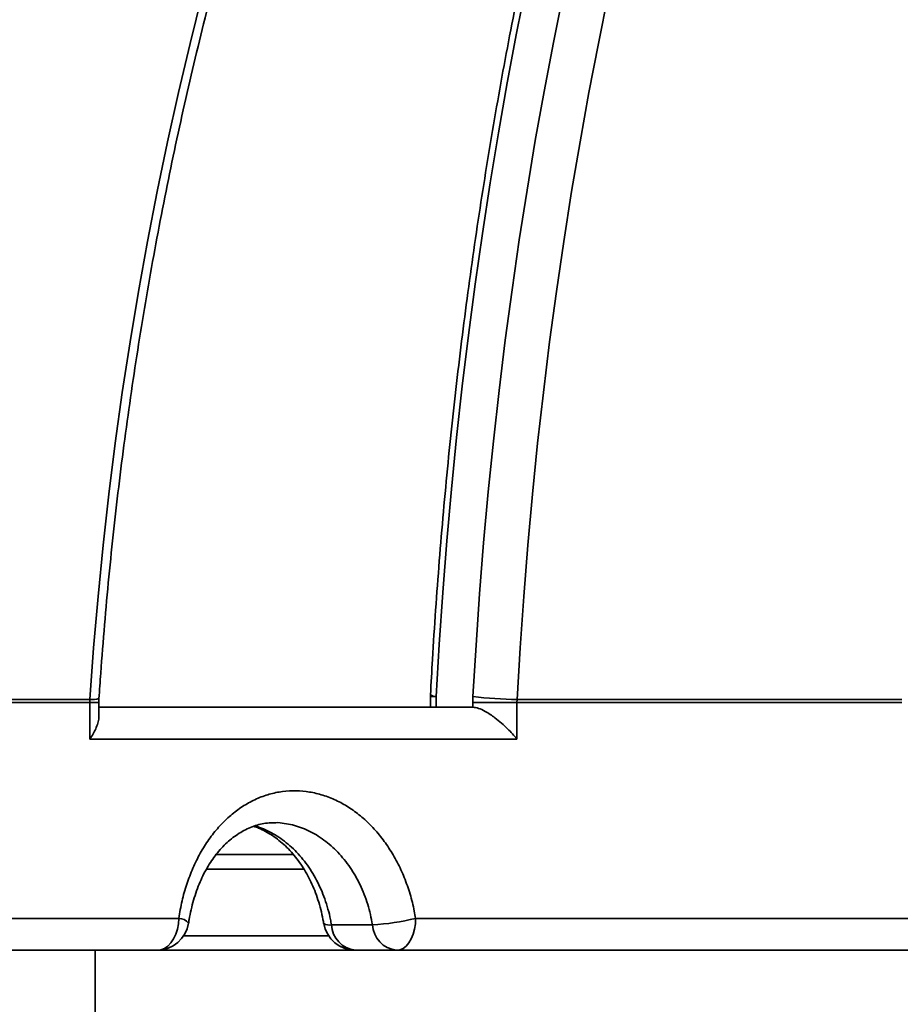
# Model space of a CAD drawing. Units: inches. Extents: x 0.2 to 8.4, y 0.1 to 10.9.
# Drawn here: x 3.5 to 3.6, y 4.8 to 5 of the extents above; entities that cross this region are included whole.
import ezdxf

# ---------------------------------------------------------------- set-up
doc = ezdxf.new("R2010")
doc.units = ezdxf.units.IN
doc.header["$MEASUREMENT"] = 0

msp = doc.modelspace()

# ---------------------------------------------------------------- hatches: boundary and pattern name
at = {"linetype": 'Continuous', "lineweight": 18}
h = msp.add_hatch(dxfattribs=at)
h.set_pattern_fill('ANSI31', angle=90.0000000000002, style=0)
h.set_pattern_definition([(135.0000000000002, (0, 0), (-0.08838834764831814, -0.08838834764831875), [])])
edge = h.paths.add_edge_path(flags=0)
edge.add_line((2.596546018048025, 5.425872914286772), (2.636498373102433, 5.422815294604203))
edge.add_arc((2.637293253352117, 5.433201588930531), 0.01041666666666685, 265.6235904565971, 300.6291189182627)
edge.add_line((2.642600324155909, 5.424238222156378), (2.668197095911113, 5.439393674730859))
edge.add_arc((2.673504166714904, 5.430430307956704), 0.01041666666666656, 85.62359045659099, 120.62911891825189, ccw=False)
edge.add_line((2.674299046964589, 5.440816602283032), (3.044321527584096, 5.412498171036761))
edge.add_line((3.044321527584096, 5.412498171036761), (3.055656194380222, 4.879768831618787))
edge.add_spline(control_points=[(3.055656194380223, 4.879768831618787), (3.055672876999318, 4.878984748521291), (3.055725229321905, 4.878200492503561), (3.055815602499333, 4.877421456366813), (3.056065960237519, 4.875263319066449), (3.056613193768702, 4.873102275381154), (3.057532881222822, 4.871133923128373), (3.058167063002288, 4.869776621657429), (3.058995982581337, 4.868481618415477), (3.060028211824443, 4.867395820735378), (3.060706295521511, 4.866682547293354), (3.061485846184337, 4.866047931172219), (3.062340544784059, 4.865560030765413), (3.063200880404246, 4.865068912493761), (3.064163237239453, 4.864717657476383), (3.06514288166005, 4.864570445570252), (3.065549070708006, 4.864509407235585), (3.065961751416567, 4.864481854925073), (3.066372438234132, 4.864489035374709), (3.066381728852097, 4.864489197811904), (3.066391019178842, 4.864489377860484), (3.066400309114217, 4.864489575518683)], knot_values=[0.01030445001255857, 0.01030445001255857, 0.01030445001255857, 0.01030445001255857, 0.01066773620242469, 0.01066773620242469, 0.01066773620242469, 0.01167859402744182, 0.01167859402744182, 0.01167859402744182, 0.01237350009511468, 0.01237350009511468, 0.01237350009511468, 0.01282771792207076, 0.01282771792207076, 0.01282771792207076, 0.01328699672882476, 0.01328699672882476, 0.01328699672882476, 0.01347479143875323, 0.01347479143875323, 0.01347479143875323, 0.01347902653876255, 0.01347902653876255, 0.01347902653876255, 0.01347902653876255], weights=[1, 1, 1, 1, 1, 1, 1, 1, 1, 1, 1, 1, 1, 1, 1, 1, 1, 1, 1, 1, 1, 1], degree=3, periodic=0)
edge.add_line((3.066400309114217, 4.864489575518683), (3.145126492018828, 4.866164600686867))
edge.add_spline(control_points=[(3.145126492018828, 4.866164600686867), (3.146897459819438, 4.866202280852837), (3.148686842672195, 4.865813410545588), (3.150356088185058, 4.865220649072907), (3.152792511077092, 4.864355457218008), (3.155084743292135, 4.863022212404975), (3.157126678795714, 4.861436270144413), (3.157857469973397, 4.860868675031686), (3.158560678328367, 4.860263635499241), (3.159230640620429, 4.859625379684863)], knot_values=[0, 0, 0, 0, 0.0008098697276158229, 0.0008098697276158229, 0.0008098697276158229, 0.001993103309081639, 0.001993103309081639, 0.001993103309081639, 0.002412304790436279, 0.002412304790436279, 0.002412304790436279, 0.002412304790436279], weights=[1, 1, 1, 1, 1, 1, 1, 1, 1, 1], degree=3, periodic=0)
edge.add_arc((3.302931997601498, 5.010465353761952), 0.2083333333333333, 226.3883707692901, 265.9664521344926)
edge.add_spline(control_points=[(3.288277715067248, 4.802648054719779), (3.289468114225387, 4.802564113461413), (3.290660502903968, 4.802274245215298), (3.291756283687967, 4.801801634631441), (3.292852281809461, 4.801328930309857), (3.293882044821881, 4.800660085372343), (3.294758034732419, 4.79984934316017), (3.295628805976617, 4.799043430904418), (3.296371898000097, 4.79807449855453), (3.296922059957022, 4.797023280715619), (3.297465202500849, 4.795985475167714), (3.297835397906734, 4.794838295950432), (3.297999497541751, 4.79367850481063), (3.298066948950797, 4.793201785002136), (3.298100951783632, 4.792719136195159), (3.298100951783632, 4.792237668160506)], knot_values=[0, 0, 0, 0, 0.0005456019317706559, 0.0005456019317706559, 0.0005456019317706559, 0.001091399712416787, 0.001091399712416787, 0.001091399712416787, 0.001633990212773588, 0.001633990212773588, 0.001633990212773588, 0.002169582833730947, 0.002169582833730947, 0.002169582833730947, 0.002387055472945688, 0.002387055472945688, 0.002387055472945688, 0.002387055472945688], weights=[1, 1, 1, 1, 1, 1, 1, 1, 1, 1, 1, 1, 1, 1, 1, 1], degree=3, periodic=0)
edge.add_line((3.298100951783631, 4.792237668160506), (3.298100951783632, 4.781298687095286))
edge.add_spline(control_points=[(3.298100951783632, 4.781298687095286), (3.298100951783632, 4.780327338364423), (3.298241514109629, 4.779346425567629), (3.298513891216111, 4.778414047388555), (3.298838217839289, 4.777303840035781), (3.299359138733116, 4.776234697980879), (3.300031948003763, 4.775293913303077), (3.300475736463949, 4.774673366884139), (3.300991126302058, 4.774098515882087), (3.301559239129412, 4.773589326456777), (3.302450024407674, 4.772790931451286), (3.303493385232223, 4.772137883665029), (3.30459983382471, 4.771683235989411), (3.30570818889402, 4.77122780492877), (3.306910830110685, 4.770958478001393), (3.308107498512643, 4.770896404283779), (3.308292305745418, 4.770886817942265), (3.308477423540592, 4.770882020428619), (3.308662479238233, 4.770882020428619)], knot_values=[0.009098238736500364, 0.009098238736500364, 0.009098238736500364, 0.009098238736500364, 0.009545857855110288, 0.009545857855110288, 0.009545857855110288, 0.01007897305814816, 0.01007897305814816, 0.01007897305814816, 0.01042777382835814, 0.01042777382835814, 0.01042777382835814, 0.01097943949020889, 0.01097943949020889, 0.01097943949020889, 0.0115319735036241, 0.0115319735036241, 0.0115319735036241, 0.01161643063093537, 0.01161643063093537, 0.01161643063093537, 0.01161643063093537], weights=[1, 1, 1, 1, 1, 1, 1, 1, 1, 1, 1, 1, 1, 1, 1, 1, 1, 1, 1], degree=3, periodic=0)
edge.add_line((3.308662479238233, 4.770882020428619), (3.435998202884173, 4.770882020428619))
edge.add_spline(control_points=[(3.435998202884173, 4.770882020428619), (3.446682865308646, 4.760454214909072), (3.457377470728036, 4.750036581635944), (3.468084769414516, 4.739632020428619)], knot_values=[0.1057270149483099, 0.1057270149483099, 0.1057270149483099, 0.1057270149483099, 0.1125528643942851, 0.1125528643942851, 0.1125528643942851, 0.1125528643942851], weights=[1, 1, 1, 1], degree=3, periodic=0)
edge.add_spline(control_points=[(3.468084769414516, 4.739632020428619), (3.469907002030368, 4.690052114465266), (3.471729995442312, 4.640472236457399), (3.473553784961221, 4.590892387740084), (3.475306304607121, 4.543250015625891), (3.47705955935879, 4.495607670546286), (3.478813582505075, 4.447965353761953)], knot_values=[0.08611446857650645, 0.08611446857650645, 0.08611446857650645, 0.08611446857650645, 0.1087977064852608, 0.1087977064852608, 0.1087977064852608, 0.1305945309884466, 0.1305945309884466, 0.1305945309884466, 0.1305945309884466], weights=[1, 1, 1, 1, 1, 1, 1], degree=3, periodic=0)
edge.add_line((3.478813582505075, 4.447965353761952), (3.500330819127209, 4.447965353761952))
edge.add_spline(control_points=[(3.500330819127209, 4.447965353761952), (3.500754233918019, 4.477831695878035), (3.50117770241246, 4.50769803723281), (3.501601225231481, 4.537564377817183), (3.502851801859017, 4.625753598816178), (3.504102852086598, 4.713942813100599), (3.505354392404053, 4.802132020428619)], knot_values=[0.08933393730714331, 0.08933393730714331, 0.08933393730714331, 0.08933393730714331, 0.102990201080651, 0.102990201080651, 0.102990201080651, 0.1433143666940359, 0.1433143666940359, 0.1433143666940359, 0.1433143666940359], weights=[1, 1, 1, 1, 1, 1, 1], degree=3, periodic=0)
edge.add_line((3.505354392404053, 4.802132020428619), (3.505354392404053, 4.828173687095286))
edge.add_line((3.505354392404053, 4.828173687095286), (3.338905773390988, 4.828173687095286))
edge.add_spline(control_points=[(3.338905773390988, 4.828173687095286), (3.338804611412209, 4.828173687095286), (3.338703288439614, 4.828179415603429), (3.33860277154833, 4.828190821764792), (3.338303992351661, 4.828224725755311), (3.338006877308865, 4.828310675676963), (3.33773633033158, 4.828441911426733), (3.337466701418045, 4.828572701846135), (3.33721591924605, 4.828752204654513), (3.337005710104202, 4.828965788365279), (3.336798055956688, 4.829176776065397), (3.336624185202191, 4.829427013486454), (3.336499547428581, 4.829695530673931), (3.336421995665019, 4.829862606680124), (3.336362070165204, 4.830039029034564), (3.336321932034957, 4.830218799995449), (3.336297521081938, 4.83032813195619), (3.336280239985629, 4.830439301478912), (3.336270323438114, 4.83055088568188)], knot_values=[0.001962091918305871, 0.001962091918305871, 0.001962091918305871, 0.001962091918305871, 0.002008067132592476, 0.002008067132592476, 0.002008067132592476, 0.002145608171443932, 0.002145608171443932, 0.002145608171443932, 0.002282702677827278, 0.002282702677827278, 0.002282702677827278, 0.002418124057773228, 0.002418124057773228, 0.002418124057773228, 0.002501624956348722, 0.002501624956348722, 0.002501624956348722, 0.002552569589764364, 0.002552569589764364, 0.002552569589764364, 0.002552569589764364], weights=[1, 1, 1, 1, 1, 1, 1, 1, 1, 1, 1, 1, 1, 1, 1, 1, 1, 1, 1], degree=3, periodic=0)
edge.add_spline(control_points=[(3.336270323438114, 4.83055088568188), (3.335948298093863, 4.83417441910626), (3.33562628234661, 4.837797953383543), (3.335304276140542, 4.841421488508692)], knot_values=[0.1419692869238208, 0.1419692869238208, 0.1419692869238208, 0.1419692869238208, 0.1436324956963587, 0.1436324956963587, 0.1436324956963587, 0.1436324956963587], weights=[1, 1, 1, 1], degree=3, periodic=0)
edge.add_spline(control_points=[(3.335304276140542, 4.841421488508692), (3.335297532447528, 4.841497375271263), (3.335287393866554, 4.841573036003529), (3.335273924280782, 4.841648021658078), (3.335222196178748, 4.84193599380919), (3.335119056496374, 4.842218897541019), (3.334973732968187, 4.842472836172408), (3.334826184585065, 4.842730662519877), (3.334630978483235, 4.842966003932819), (3.334405365792631, 4.843159249539882), (3.334177482217441, 4.843354440243513), (3.333912134731779, 4.843512291807016), (3.333632100000758, 4.843620045619232), (3.333351928019885, 4.843727852243449), (3.333049229026281, 4.843788589392612), (3.332749163772024, 4.843797502881147), (3.332722589519537, 4.843798292273759), (3.332696000615037, 4.843798687095286), (3.332669414640616, 4.843798687095286)], knot_values=[0.001399335401732128, 0.001399335401732128, 0.001399335401732128, 0.001399335401732128, 0.001434215155220945, 0.001434215155220945, 0.001434215155220945, 0.001569260115442787, 0.001569260115442787, 0.001569260115442787, 0.001706398006870894, 0.001706398006870894, 0.001706398006870894, 0.001844915016603018, 0.001844915016603018, 0.001844915016603018, 0.0019834737844428, 0.0019834737844428, 0.0019834737844428, 0.001995599628595529, 0.001995599628595529, 0.001995599628595529, 0.001995599628595529], weights=[1, 1, 1, 1, 1, 1, 1, 1, 1, 1, 1, 1, 1, 1, 1, 1, 1, 1, 1], degree=3, periodic=0)
edge.add_line((3.332669414640616, 4.843798687095286), (3.302931997601498, 4.843798687095286))
edge.add_arc((3.302931997601498, 5.010465353761952), 0.1666666666666667, 181.2188752351313, 270, ccw=False)
edge.add_line((3.136303042591988, 5.006920056846856), (3.120241876990749, 5.761794840105114))
edge.add_arc((3.057756018862182, 5.760465353761953), 0.0625, 1.218875235131704, 90)
edge.add_line((3.057756018862182, 5.822965353761952), (2.832482043366845, 5.822965353761952))
edge.add_line((2.832482043366845, 5.822965353761952), (2.832482043366845, 5.781298687095286))
edge.add_line((2.832482043366845, 5.781298687095286), (3.07815080480818, 5.781298687095286))
edge.add_line((3.07815080480818, 5.781298687095286), (3.085175030143315, 5.451160096343956))
edge.add_line((3.085175030143315, 5.451160096343956), (2.582482043366844, 5.48963202042862))
edge.add_line((2.582482043366844, 5.48963202042862), (2.586959556499105, 5.435402069823281))
edge.add_arc((2.597340898297709, 5.436259208613099), 0.01041666666666633, 184.7199383765081, 265.6235904565971)

# ---------------------------------------------------------------- linework, layer by layer
at = {"color": 7, "linetype": 'Continuous', "lineweight": 35}
for p, q in [((3.504473263663369, 4.868640141652461), (3.458179051791388, 4.868640141652461)), ((3.458197727131204, 4.86912595104035), (3.504489127924548, 4.86912595104035)), ((3.504473263663369, 4.868640141652461), (3.504489127924548, 4.86912595104035)), ((3.504473263663369, 4.862647893653198), (3.504473263663369, 4.868640141652461)), ((3.50595421322198, 4.866290761292704), (3.50595421322198, 4.868640141652461)), ((3.560060314850343, 4.869602965113176), (3.560060314850343, 4.867856226541648)), ((3.561002246191294, 4.869602965113176), (3.561002246191294, 4.867856226541648)), ((3.567003483531155, 4.869611761955998), (3.566977426054396, 4.868640141652461)), ((3.566977426054396, 4.867856115015159), (3.566977426054396, 4.868640141652461)), ((3.57417911619319, 4.868640141652461), (3.566977426054396, 4.868640141652461)), ((3.57417911619319, 4.868640141652461), (3.574192364929028, 4.86912595104035)), ((3.57417911619319, 4.868640141652461), (3.57417911619319, 4.862647893653198)), ((3.636985371761077, 4.868640141652461), (3.57417911619319, 4.868640141652461)), ((3.574192364929028, 4.86912595104035), (3.63699488054012, 4.86912595104035)), ((3.50595421322198, 4.867856226541648), (3.566957870724745, 4.867856226541648)), ((3.566957870724745, 4.867856226541648), (3.566977426054396, 4.867856115015159)), ((3.57417911619319, 4.862647893653198), (3.504473263663369, 4.862647893653198)), ((3.525055859224802, 4.843798687095286), (3.537654355908115, 4.843798687095286)), ((3.448769931597459, 4.833382020554507), (3.518991311505197, 4.833382020554507)), ((3.557644131651187, 4.833382020554507), (3.652253134275471, 4.833382020554507)), ((3.543906121464964, 4.832340353976817), (3.550611766223005, 4.832340353976817)), ((3.338905767424325, 4.828173686902177), (3.505354402373268, 4.828173686902177)), ((3.505354402373268, 4.802132020932169), (3.505354402373268, 4.828173686902177)), ((4.15960968436042, 4.828173686902177), (3.505354402373268, 4.828173686902177))]:
    msp.add_line(p, q, dxfattribs=at)
at = {"color": 8, "linetype": 'Continuous', "lineweight": 35}
for p, q in [((3.504473263663369, 4.868640141652461), (3.50595421322198, 4.868640141652461)), ((3.560060314850343, 4.869602965113176), (3.561002246191294, 4.869602965113176)), ((3.539373684935168, 4.84142148851522), (3.523472121964714, 4.84142148851522)), ((3.51980058437863, 4.830550886246123), (3.543443662362886, 4.830550886246123))]:
    msp.add_line(p, q, dxfattribs=at)
at = {"color": 8, "linetype": 'Continuous', "lineweight": 35, "flags": 128}
for points in [[(3.575707976309445, 4.985967449194059), (3.574106125925268, 4.977904004565882), (3.572587434580432, 4.969791781612307), (3.5711524400465, 4.961633383636594), (3.56980158231839, 4.953431450608247), (3.568535276946858, 4.945188598052605), (3.56735396392682, 4.936907490383334), (3.566257985476545, 4.928590785903059), (3.565247732702628, 4.920241155136483), (3.56432349893501, 4.911861286941436), (3.563485601947801, 4.903453876286783), (3.56273428618262, 4.895021624252434), (3.562069820525251, 4.886567244140377), (3.561492424973152, 4.8780934492526), (3.561002246191294, 4.869602965113176)], [(3.504489127924548, 4.86912595104035), (3.505100867524347, 4.877528874663503), (3.505821554754462, 4.885914508625278), (3.50665092072911, 4.894280025041674), (3.507588721006673, 4.902622609778533), (3.508634613368879, 4.910939448701701), (3.5097882311533, 4.919227742954618), (3.511049232141664, 4.927484699791771), (3.512417176339056, 4.935707538689724), (3.513891574862234, 4.943893491347121), (3.515471963272119, 4.952039795573653), (3.517157803797145, 4.960143719734208), (3.518948509777424, 4.968202519971594), (3.520843494553064, 4.976213495205902), (3.522842122575854, 4.984173932135143)], [(3.567003483531155, 4.869611761955998), (3.567497280048998, 4.877984911061998), (3.568077853342166, 4.886341126474729), (3.568744983413199, 4.89467767044804), (3.569498474708804, 4.90299182051338), (3.570338058343196, 4.911280860313241), (3.571263489874754, 4.919542076545632), (3.572274451529372, 4.927772762019607), (3.573370601088781, 4.935970240099419), (3.574551596334712, 4.944131815816199), (3.57581702171641, 4.952254830867325), (3.577166510571444, 4.960336620839131), (3.578599598460735, 4.968374557984196), (3.580115820945204, 4.976365990110934), (3.581714664697446, 4.984308326138168)]]:
    msp.add_lwpolyline(points, dxfattribs=at)
at = {"color": 7, "linetype": 'Continuous', "lineweight": 35, "flags": 128}
for points in [[(3.589079568506337, 4.984173932135143), (3.587458358345807, 4.976213495205902), (3.585921236102774, 4.968202519971594), (3.584468666216319, 4.960143719734208), (3.583101210902168, 4.952039795573653), (3.581819261266916, 4.943893491347121), (3.58062328174964, 4.935707538689724), (3.579513663456933, 4.927484699791771), (3.578490797495391, 4.919227742954618), (3.577555001639117, 4.910939448701701), (3.576706618106383, 4.902622609778533), (3.57594591578297, 4.894280025041674), (3.575273163554662, 4.885914508625278), (3.574688581418915, 4.877528874663503), (3.574192364929028, 4.86912595104035)], [(3.518991311505197, 4.833382020554507), (3.518937192130388, 4.832477602599642), (3.518776471764821, 4.831600665230098), (3.518514039240909, 4.830777853346402), (3.518157863355483, 4.830034168743065), (3.517718772872338, 4.829392205464636), (3.517210114303961, 4.828871471480199), (3.516647336360776, 4.828487788273651), (3.516047525512064, 4.828252812654776), (3.515428917102725, 4.828173686902177)], [(3.557644131651187, 4.833382020554507), (3.55759666108846, 4.832477602599642), (3.557455764938326, 4.831600665230098), (3.557225696484985, 4.830777853346402), (3.556913446758788, 4.830034168743065), (3.556528500094613, 4.829392205464636), (3.556082540801929, 4.828871471480199), (3.555589135390679, 4.828487788273651), (3.555063292576371, 4.828252812654776), (3.554520974396832, 4.828173686902177)]]:
    msp.add_lwpolyline(points, dxfattribs=at)
at = {"color": 7, "linetype": 'Continuous', "lineweight": 35}
for centre, radius, start, end in [((3.832482043366844, 4.82618956011116), 0.4811507936507932, 94.39329781040588, 174.7664530195672), ((3.565268659622991, 4.869602965839413), 0.00520833333333361, 176.9923368613473, 179.9999999999902), ((3.574213091847656, 4.922865001601165), 0.05373905455795643, 262.2899754323092, 269.9779012675438), ((3.548938659689203, 4.867894449429692), 0.03559344025161967, 272.6942402805094, 284.1570614580625), ((3.515428920800541, 4.833382020428619), 0.005208333333333037, 270.0000000000008, 351.5177181969441), ((3.547815315429478, 4.833382020428619), 0.005208333333333239, 189.2824638834315, 270.0000000000008), ((3.548332622115102, 4.832576175157556), 0.004432777868894788, 183.0495414519111, 263.2981589968373), ((3.555038260648249, 4.832576172352117), 0.004432771503567991, 183.049509521988, 263.2985484691057)]:
    msp.add_arc(centre, radius, start, end, dxfattribs=at)
at = {"color": 8, "linetype": 'Continuous', "lineweight": 35}
for centre, radius, start, end in [((3.833968857323589, 4.826820364233416), 0.4809304059477991, 112.2636586367652, 174.8395095238574), ((3.834981069532867, 4.826558301961897), 0.4763194938425541, 125.9466689102474, 174.8151465288678), ((3.85642612267694, 4.828280827845703), 0.4669522051327955, 135.4633920883842, 174.9818251173114), ((3.504916718300456, 4.872505544003015), 0.003406535207930083, 262.7891786868034, 288.0981132838408), ((3.560925013579518, 4.871073517487243), 0.001472579084870461, 234.3861200631328, 273.0063810827855), ((3.519013058175585, 4.831408119889968), 0.001974020453576984, 37.48244356927759, 90.63120806751273), ((3.543529430043082, 4.833917732553184), 0.001621733517104579, 238.2374404256848, 283.4311663481269)]:
    msp.add_arc(centre, radius, start, end, dxfattribs=at)
at = {"color": 7, "linetype": 'Continuous', "lineweight": 35}
for points, knots in [([(3.505974941871409, 4.869267467461095), (3.506069076840555, 4.870648027277772), (3.506342428475639, 4.874656933709089), (3.506868004714975, 4.88128374513343), (3.507582908837925, 4.889140627454206), (3.508394270589555, 4.896978644148711), (3.509300257312823, 4.904795635222522), (3.510300933211753, 4.912589232495247), (3.511395968857355, 4.920357124053017), (3.512585006084255, 4.928097000385827), (3.513867745364353, 4.935806567400243), (3.515243694587856, 4.943483523574813), (3.516712484070478, 4.95112559511615), (3.518273736248869, 4.958730490838588), (3.519926835207142, 4.966295996401363), (3.521671412700387, 4.973819809612107), (3.523506872333862, 4.981299731554618), (3.525432650858215, 4.988733537639831), (3.527448197504576, 4.996119008405219), (3.529552900976118, 5.003453958050736), (3.531746091578452, 5.01073622894961), (3.534027112397911, 5.017963628718585), (3.536395282527898, 5.025134043852645), (3.538849908450493, 5.032245315034627), (3.541390151137281, 5.039295382378519), (3.544015392421854, 5.046282107241366), (3.546724682654661, 5.053203467612229), (3.549517312671235, 5.060057388893918), (3.552392373712009, 5.066841865669304), (3.555349059456647, 5.073554853030915), (3.558386394161058, 5.08019441862457), (3.561503500328684, 5.086758571749744), (3.564699468544042, 5.093245393890759), (3.567973308230596, 5.099652945487049), (3.571323974033319, 5.105979365844306), (3.574750574333511, 5.112222788580613), (3.578251988335877, 5.11838137121548), (3.581827175515557, 5.124453272719713), (3.585475071776509, 5.130436775042114), (3.589194620411411, 5.136330049628146), (3.592984638284305, 5.142131441510063), (3.596844004856025, 5.147839195436332), (3.600771607009124, 5.153451668673482), (3.604766264900827, 5.158967203878188), (3.608826750445012, 5.164384217980658), (3.61295186870491, 5.169701083736953), (3.617140403301292, 5.174916308394352), (3.621391131266209, 5.180028312680842), (3.625702734873931, 5.185035698582404), (3.630073985173027, 5.189936900941416), (3.634503572787293, 5.19473057810165), (3.638990205504683, 5.199415298708197), (3.643532568932123, 5.20398968397796), (3.648129301397092, 5.208452475343194), (3.652779096048178, 5.212802310026154), (3.65748053789711, 5.217037966726674), (3.662232307965075, 5.221158214337674), (3.66703300235039, 5.225161840989107), (3.671881217378992, 5.229047672682125), (3.676775555599837, 5.232814615790266), (3.681714593669793, 5.236461545511954), (3.686696895285277, 5.239987437691921), (3.69172106752562, 5.243391168062124), (3.696785575097049, 5.24667188194159), (3.70188903016829, 5.249828466295287), (3.707029931306724, 5.252860112295475), (3.712206787616403, 5.255765881559419), (3.717418191241524, 5.258544616912642), (3.722662308612738, 5.261197041691672), (3.727938815878586, 5.263716409307841), (3.732732750591835, 5.265892947858315), (3.735779109858068, 5.267171560903646), (3.737046314737414, 5.267703430111522)], [0, 0, 0, 0, 0.007583648872831544, 0.02202160194140706, 0.03645957983463672, 0.05089745274049025, 0.06533521174004327, 0.07977283547606001, 0.09421031322331712, 0.1086476554091613, 0.1230848412103214, 0.1375218536272917, 0.1519586855181075, 0.166395333025646, 0.1808317718191688, 0.195268055941647, 0.2097041021748175, 0.2241399403945788, 0.2385755808117574, 0.2530110206746867, 0.2674462412639487, 0.2818812566940532, 0.2963160385709244, 0.3107506329000952, 0.3251850235150295, 0.3396192223161539, 0.3540532329698696, 0.3684870729604509, 0.3829207720784603, 0.397354325852911, 0.4117877604983745, 0.4262210804813529, 0.4406543674552643, 0.4550875770965337, 0.4695207730313368, 0.483953998359587, 0.4983872591937206, 0.5128206124583073, 0.5272540477980626, 0.5416877253982872, 0.556121617986875, 0.5705557941018347, 0.5849903223770302, 0.5994252812652738, 0.6138607128081688, 0.6282967127607029, 0.6427333440767147, 0.6571707464741032, 0.6716089731213677, 0.6860480690309753, 0.700488209854229, 0.7149294787097799, 0.7293719752798399, 0.7438158116108494, 0.7582611128050286, 0.7727080004731546, 0.7871566051126845, 0.8016070045513963, 0.8160593862450662, 0.8305138355587808, 0.8449704863735222, 0.8594294858737063, 0.8738909060777982, 0.8883549206327338, 0.9028216130691246, 0.9172910890689167, 0.9317634462482826, 0.9462387791414459, 0.9607171787371214, 0.9751986557800062, 0.9896832967935592, 0.9999999999999999, 0.9999999999999999, 0.9999999999999999, 0.9999999999999999]), ([(3.416757196966856, 4.869171122324082), (3.416877600245766, 4.870548667895735), (3.417227738216391, 4.874554630318607), (3.417901096617065, 4.881178639299025), (3.41881781972252, 4.889035875463026), (3.419858456478675, 4.896874346211916), (3.421020663087461, 4.904691907580362), (3.422304533143858, 4.912486205554417), (3.423709692017079, 4.920254920189521), (3.425235641304172, 4.927995768782887), (3.426881956229037, 4.935706452490014), (3.428648197355801, 4.943384679571071), (3.430533757413575, 4.95102818883505), (3.432538137974888, 4.95863470423418), (3.434660703529583, 4.966201985112978), (3.436900850058418, 4.973727784690194), (3.439257931216038, 4.981209872580427), (3.441731186861583, 4.988646037299085), (3.44431992728203, 4.996034079729047), (3.447023391000784, 5.003371797307564), (3.449840777197309, 5.010657030057727), (3.452771205797762, 5.017887628006303), (3.455813860128129, 5.025061434361751), (3.458967795167767, 5.03217634511685), (3.462232113847762, 5.039230234791708), (3.465605810511461, 5.04622103120444), (3.469087953768495, 5.053146640068872), (3.472677415503581, 5.060005055012343), (3.476373240165994, 5.066794189375011), (3.480174205041434, 5.073512112236067), (3.484079325014089, 5.08015674064455), (3.488087327126691, 5.086726196516941), (3.492197094154058, 5.093218476921873), (3.49640738827224, 5.09963168773895), (3.500716969611524, 5.105963924433515), (3.50512453606188, 5.11221330787865), (3.509628829164908, 5.118377992775313), (3.514228463666847, 5.12445616652892), (3.518922124956783, 5.130446006534248), (3.523708390309869, 5.136345765069979), (3.528585868472567, 5.142153685558772), (3.533553131196325, 5.147868026940513), (3.538608651878941, 5.153487154492947), (3.543751003384629, 5.159009352844001), (3.548978632817744, 5.164432997613442), (3.554289968166689, 5.16975651820416), (3.559683474480099, 5.174978292568385), (3.56515756570858, 5.180096789200779), (3.570710583879585, 5.185110509933137), (3.576340954059447, 5.190017929068309), (3.582046915287296, 5.194817654063884), (3.587826888192855, 5.199508182522958), (3.593679065333621, 5.204088237491734), (3.599601816331779, 5.208556317596502), (3.605593277676269, 5.212911253657156), (3.611651790889695, 5.21715160622787), (3.617775488489796, 5.221276231183136), (3.623962598451002, 5.225283822430974), (3.63021127324131, 5.229173254473373), (3.636519665437453, 5.232943339752014), (3.642885929419244, 5.236592955483635), (3.649308150817425, 5.240121034942436), (3.655784459852148, 5.243526510615414), (3.662312906006303, 5.246808424469213), (3.668891633381822, 5.249965617939059), (3.675518495434675, 5.252997739874843), (3.682192220426555, 5.255901718413838), (3.687845036926624, 5.258244339918148), (3.691278567577248, 5.259600083897025), (3.692460762015746, 5.26006687832962)], [0, 0, 0, 0, 0.007931513508492383, 0.023065186172698, 0.03819900216018397, 0.05333284308472835, 0.06846673285502707, 0.08360066497848039, 0.09873463899646721, 0.1138686743223731, 0.1290027747812815, 0.1441369504080208, 0.1592711979219586, 0.1744055339683289, 0.1895399434997521, 0.2046744728894048, 0.2198091151196708, 0.2349438504513485, 0.2500787151963553, 0.2652137129636906, 0.280348855921623, 0.2954841511302945, 0.3106195764828751, 0.3257551981104139, 0.3408909964356674, 0.3560269634398248, 0.371163112199306, 0.3862995176827888, 0.4014360981709122, 0.4165729176334795, 0.4317099811903399, 0.4468473008623243, 0.4619848548827115, 0.4771227244897466, 0.4922608464601302, 0.507399270400896, 0.5225379837829415, 0.5376770252438753, 0.5528164021188524, 0.5679560751973747, 0.5830961594352818, 0.5982365811822431, 0.6133773586169105, 0.6285185687522828, 0.6436601398239249, 0.6588021363216363, 0.6739445284379455, 0.6890873344609366, 0.7042306159969991, 0.7193743266140366, 0.7345184470746874, 0.7496630812207015, 0.7648081851308024, 0.7799537294951217, 0.7950997936084258, 0.8102463102295031, 0.8253933548056519, 0.8405408563200388, 0.8556888785139489, 0.870837400932416, 0.8859864185827176, 0.9011359315213948, 0.9162859338773756, 0.9314364550046366, 0.9465874403466504, 0.9617389305180313, 0.9768908957703829, 0.9920433346083762, 1, 1, 1, 1]), ([(3.710416477923117, 5.254736633238399), (3.710317359213091, 5.254650853902631), (3.708816627018471, 5.253352089917656), (3.705948705383656, 5.250727150628623), (3.70181706311536, 5.2468528407689), (3.697728529460755, 5.242845349696501), (3.693679166440615, 5.238722563256908), (3.689671537126945, 5.234481270314539), (3.685706462138864, 5.230123919938668), (3.681785152245654, 5.225651499929758), (3.677908707104939, 5.221065402988283), (3.674078239953286, 5.216367023778203), (3.670294875233763, 5.211557691481279), (3.666559633359149, 5.20663885463541), (3.662873595217374, 5.201611963703895), (3.65923776215709, 5.196478522531028), (3.655653205648972, 5.191240006445457), (3.652120857696096, 5.185897933393422), (3.648641758319409, 5.180453915500113), (3.645216806432674, 5.174909485980038), (3.641847024486329, 5.169266303889899), (3.638533263576776, 5.163525980752219), (3.635276493626386, 5.157690181950952), (3.632077560949418, 5.151760577778758), (3.628937349907869, 5.145738899653113), (3.625856718630044, 5.139626866376482), (3.622836517965204, 5.133426209046829), (3.619877562151358, 5.127138731823031), (3.616980660690795, 5.120766192634734), (3.614146535739287, 5.114310480944633), (3.611376067591398, 5.107773354309267), (3.608669923768273, 5.101156719893849), (3.606028855635412, 5.094462448829013), (3.603453590758811, 5.087692445852285), (3.600944857929721, 5.080848637589084), (3.598503251358159, 5.073932953796295), (3.596129492224725, 5.066947369196776), (3.593824225070502, 5.059893837011269), (3.591588083662072, 5.052774370507773), (3.589421601577628, 5.045590988528444), (3.587325449590937, 5.038345734333811), (3.585300154423023, 5.031040620317368), (3.583346288907441, 5.023677727053694), (3.581464378422941, 5.016259148133337), (3.579654869717233, 5.008786974737353), (3.577918367704936, 5.001263302336015), (3.576255231885114, 4.993690267976706), (3.574666046552041, 4.986070001682998), (3.573151075170115, 4.978404654821578), (3.57171086185325, 4.970696389794525), (3.57034576720436, 4.962947384590599), (3.569056125231971, 4.955159821555903), (3.567842316406027, 4.947335904099927), (3.56670468293236, 4.939477830598304), (3.565643519083301, 4.931587814853221), (3.564659064902437, 4.923668102292839), (3.563751695183554, 4.915720892949136), (3.562921559624713, 4.907748457966164), (3.562169014510672, 4.899753015354404), (3.561493798963409, 4.8917368923182), (3.560897780596036, 4.883702095272581), (3.560424548551547, 4.876413911031699), (3.560172618096826, 4.871800970155828), (3.56006750143399, 4.869876244734003)], [0, 0, 0, 0, 0.001181637066399073, 0.01789087839655638, 0.03460443579436293, 0.05132183012729229, 0.0680427249559553, 0.0847666564240738, 0.1014933245830472, 0.1182223966529068, 0.1349534737185918, 0.1516863012067208, 0.1684205799886467, 0.1851560912741427, 0.2018925647839136, 0.2186297658146101, 0.2353674814337542, 0.2521055674046071, 0.268843840220185, 0.2855821431599509, 0.3023203067061178, 0.3190581942930305, 0.3357958228242715, 0.3525329434415663, 0.3692695619152052, 0.3860055990898874, 0.4027410709878968, 0.4194757933409785, 0.4362097977364539, 0.4529430915400235, 0.4696755787110544, 0.4864072856555251, 0.5031382035264272, 0.5198683056677578, 0.5365975630889424, 0.5533259946034675, 0.5700536322142843, 0.5867804586754398, 0.6035065278443116, 0.6202317522905767, 0.6369562409122341, 0.6536799849449997, 0.6704029591931178, 0.6871252418760401, 0.7038468359509744, 0.7205677556039272, 0.7372880054881136, 0.7540076602704758, 0.770726721652087, 0.7874452316364116, 0.8041631646482857, 0.820880596936847, 0.837597558238644, 0.8543140511240245, 0.8710301023729734, 0.8877457847916457, 0.9044610800693051, 0.9211760406512737, 0.9378906801655751, 0.9546050554880575, 0.971319175802694, 0.9880330763092636, 1, 1, 1, 1]), ([(3.569323014513513, 5.183828347932517), (3.567908598077707, 5.182269389121581), (3.564848761445324, 5.178896860948607), (3.560236047616531, 5.173588766943553), (3.555467127532653, 5.167931530693138), (3.550779202279029, 5.162174558369244), (3.546171114310408, 5.15632286889488), (3.541644800583545, 5.150377244515222), (3.537201402005855, 5.144339604616639), (3.532842212030902, 5.138211636735906), (3.528568508645755, 5.131995037609075), (3.524381404438704, 5.1256916521741), (3.520282181968122, 5.119303214962159), (3.516271982022991, 5.112831579964165), (3.512351901725041, 5.106278590018141), (3.508523121104482, 5.099646048575208), (3.504786660762829, 5.092935956109137), (3.501143587957271, 5.086150134416404), (3.497594969599789, 5.079290556262138), (3.494141805028393, 5.072359127796075), (3.49078505635292, 5.065357878300497), (3.487525653125213, 5.058288777455009), (3.484364568549699, 5.051153801382224), (3.481302654782841, 5.043955029149281), (3.478340745895951, 5.036694494864012), (3.475479786035688, 5.029374224885633), (3.472720454937899, 5.021996349461402), (3.470063657193168, 5.014562917316027), (3.467510054037664, 5.007076071709912), (3.465060349875188, 4.999537949610417), (3.462715330259718, 4.991950651303442), (3.460475561631419, 4.984316369257343), (3.458341767920237, 4.97663723523564), (3.456314473650826, 4.968915449801411), (3.454394231671504, 4.961153213589589), (3.452581672443043, 4.953352698703606), (3.450877241168447, 4.945516141745392), (3.449281456531317, 4.937645754301903), (3.447794742515659, 4.929743776241895), (3.446417514214602, 4.921812443208288), (3.445150182811445, 4.913854001302547), (3.443993039712937, 4.905870713703669), (3.442946558736499, 4.89786483340293), (3.442010608343139, 4.88983866634627), (3.441187140603476, 4.881794318735571), (3.440598113687646, 4.875176334247257), (3.440294970572417, 4.871239351184824), (3.440198977276521, 4.869992666166871)], [0, 0, 0, 0, 0.01938530034306809, 0.04193662532323921, 0.0644889574537399, 0.08704222424657525, 0.1095964281733078, 0.1321514903118301, 0.1547073710393819, 0.1772639936944008, 0.1998213461834442, 0.2223793672707901, 0.244938053600011, 0.2674972833976669, 0.2900571202708658, 0.3126174781635664, 0.335178322633924, 0.3577395317987007, 0.3803012555657684, 0.4028633318043092, 0.42542576701296, 0.4479884679322221, 0.4705515291401111, 0.493114855479519, 0.5156784111482128, 0.538242191654197, 0.56080620861457, 0.58337040278567, 0.6059347519629827, 0.6284992604160916, 0.6510639306951466, 0.6736286846621966, 0.6961935531313994, 0.7187585373030114, 0.7413236141324224, 0.7638887677692762, 0.7864539814591105, 0.80901926977971, 0.8315846021769452, 0.8541499775162035, 0.876715407465549, 0.8992808823490285, 0.9218463988202551, 0.9444119259966564, 0.9669774916254468, 0.9895430928218503, 1, 1, 1, 1]), ([(3.505963795333508, 4.868640228734789), (3.505959641821899, 4.868777824101318), (3.505953305789076, 4.868987720892449), (3.505974543863961, 4.869193538541296), (3.505981859569273, 4.869264434857239)], [0, 0, 0, 0, 0.6555382089900791, 0.9999999999999999, 0.9999999999999999, 0.9999999999999999, 0.9999999999999999]), ([(3.57417911619319, 4.862647893653198), (3.574171925736316, 4.862656632709213), (3.573708273594321, 4.863220140996822), (3.572897887040385, 4.864108187206799), (3.571664729805461, 4.86525815845143), (3.570701929816092, 4.866046035506197), (3.569798931502834, 4.866689439240919), (3.568890685935644, 4.867244361866656), (3.567868163506722, 4.867735682740738), (3.567274814047102, 4.867815906632483), (3.566977426054396, 4.867856115015159)], [0, 0, 0, 0, 0.003747760703321915, 0.2416615951270114, 0.3788179362442943, 0.5194500313414299, 0.617915997338166, 0.7188718377201512, 0.859097975874777, 0.9999999999999999, 0.9999999999999999, 0.9999999999999999, 0.9999999999999999]), ([(3.504473263663369, 4.862647893653198), (3.504479322517788, 4.862656632626219), (3.504870111135055, 4.86322028557886), (3.505387801977021, 4.864110178878176), (3.505810680407089, 4.865254154406289), (3.505964176139866, 4.86591472086244), (3.505944598594849, 4.866233565785083), (3.505941086706952, 4.866290761292704)], [0, 0, 0, 0, 0.006809938725279812, 0.4392326261737842, 0.688516950148444, 0.9441250906433729, 1, 1, 1, 1]), ([(3.518991311505197, 4.833382020554507), (3.519156025627177, 4.834335236744465), (3.519485974559072, 4.836244682394669), (3.520273241473442, 4.838988938047733), (3.52126366254108, 4.841604566086736), (3.522476351848558, 4.844045862162349), (3.523885250785181, 4.846288603472598), (3.525473792865195, 4.848299854919011), (3.52722866188091, 4.850045182309472), (3.529122431750348, 4.851512431209019), (3.531129998356837, 4.852681813325426), (3.53322930231101, 4.853529568085576), (3.535389604845434, 4.854059819572526), (3.537586726128286, 4.854268210577435), (3.539793128023763, 4.854143036822068), (3.541979624121532, 4.853701434003672), (3.544125191796701, 4.852948899208724), (3.546199727738247, 4.851884782447711), (3.548178371396727, 4.850534643512314), (3.550041840108563, 4.848910901224502), (3.551759447475663, 4.847023324981619), (3.553312255929858, 4.844903167904976), (3.554681372967532, 4.842572145748224), (3.555839623599645, 4.840051050993938), (3.556772576443228, 4.83737530394288), (3.557341277617207, 4.835127119532327), (3.557575026101906, 4.833780219059004), (3.557644131651187, 4.833382020554507)], [0, 0, 0, 0, 0.04143961363584876, 0.08301022458136811, 0.1244487411490315, 0.165900767561782, 0.2074857604244649, 0.2489355653024539, 0.290124822865593, 0.3314474421286361, 0.3726344578043108, 0.4133528537650283, 0.4542032473152345, 0.4949209722839022, 0.5352817491851779, 0.5757715822149139, 0.6161332007782133, 0.6564638878123664, 0.6969225847164312, 0.7372556795221799, 0.777897363488743, 0.8186666496099915, 0.8593103739083209, 0.9004125727251656, 0.9416440385742417, 0.9827476067991279, 0.9999999999999999, 0.9999999999999999, 0.9999999999999999, 0.9999999999999999]), ([(3.520606972840939, 4.832605696119895), (3.520633238239401, 4.832798475677713), (3.520734661986952, 4.833542893289867), (3.521002434003625, 4.834807598699596), (3.521407270321024, 4.836384227896705), (3.521899121691961, 4.837899095732523), (3.522463719279348, 4.839338649293161), (3.523095178625048, 4.840688394006777), (3.523784583875107, 4.841937630669404), (3.52452444143582, 4.843079291115576), (3.525324377541748, 4.844131909044037), (3.526187155421962, 4.845101793679836), (3.527113571080753, 4.845985955456706), (3.528090522235229, 4.846770190754191), (3.529109714300367, 4.84744706205859), (3.530162823024743, 4.848009985512586), (3.531242200000037, 4.848454731432057), (3.532341814081301, 4.848773345607196), (3.533438297126946, 4.848972049307596), (3.534169591957193, 4.848993414273528), (3.534527874247721, 4.84900388158249)], [0, 0, 0, 0, 0.01989817371245154, 0.0768367306624894, 0.1338440638022359, 0.1906193387709194, 0.2469455177387309, 0.3026431508426858, 0.3575930866823112, 0.411731724501809, 0.4656728393148742, 0.5217517151537087, 0.5788880078470712, 0.6370239218078307, 0.6960767550062241, 0.7559705061651661, 0.816654068280592, 0.8781016111363964, 0.9402784866415572, 1, 1, 1, 1]), ([(3.531192932773249, 4.848412435984365), (3.531470671534411, 4.848316217525884), (3.532127139763344, 4.848088793882295), (3.53315915654315, 4.847579050760149), (3.534272751925009, 4.846911719056209), (3.535353219529067, 4.84612199546563), (3.536388819903114, 4.845222437214719), (3.537368244766923, 4.844219898365322), (3.538281335994235, 4.843124213996321), (3.539118989428472, 4.841945146492919), (3.539880825633655, 4.840684328863151), (3.540570433893984, 4.839342719014705), (3.541187478507138, 4.837917090319495), (3.541728999621272, 4.836412802302169), (3.542179500867244, 4.834840511368503), (3.542485685678933, 4.833541738158582), (3.542604762120372, 4.832760606264635), (3.542639449431, 4.832533060292324)], [0, 0, 0, 0, 0.05445736647038804, 0.1287163907892706, 0.2023733776884657, 0.2753543679676536, 0.347529117057517, 0.4187369949028474, 0.4888277251467693, 0.5577162493097865, 0.6254140079224606, 0.6931081856952028, 0.761683913317722, 0.8310180219579018, 0.9009168588480011, 0.9711367953762376, 1, 1, 1, 1])]:
    msp.add_open_spline(points, degree=3, knots=knots, dxfattribs=at)
at = {"color": 8, "linetype": 'Continuous', "lineweight": 35}
for points, knots in [([(3.53140156369646, 4.848478872925213), (3.531437757669776, 4.848470080955008), (3.531925070334966, 4.848351706594844), (3.533262931970968, 4.847824146886792), (3.534960709263851, 4.846933795926664), (3.53655438166676, 4.845757220429646), (3.538071939913558, 4.844417132367947), (3.539458630112069, 4.84283769200498), (3.540677265302207, 4.84105920736951), (3.541774308934635, 4.83915654131106), (3.542679498730371, 4.837086887482579), (3.543364464178271, 4.834900824793677), (3.543705196909909, 4.833483223796538), (3.543856735353806, 4.832621264868669), (3.543906121464964, 4.832340353976817)], [0, 0, 0, 0, 0.005984028863089183, 0.08056847001681443, 0.2253700197207398, 0.2999302122811732, 0.3744903419758294, 0.5195759892893832, 0.594285772231522, 0.6689954067033621, 0.8142361189855146, 0.8890370425662635, 0.9638373681999118, 1, 1, 1, 1]), ([(3.550611766223005, 4.832340353976817), (3.550382577858872, 4.833461010548563), (3.550035359751035, 4.83515879418539), (3.549268729822723, 4.837303812943889), (3.548373945398664, 4.839364786439359), (3.547272520617534, 4.84127658997523), (3.546000220838369, 4.842993573411185), (3.544619588784126, 4.844570082129349), (3.543092903313412, 4.845922396948412), (3.541460428618293, 4.847017604272402), (3.539768712171017, 4.847930031008602), (3.538003505733784, 4.848578850555303), (3.536213758602905, 4.84889957464128), (3.535191720939912, 4.849041376604352), (3.534635511968868, 4.848987181133015), (3.534531491983706, 4.848977045711945)], [0, 0, 0, 0, 0.1213327325650701, 0.1838178913631101, 0.2463037806847667, 0.3676341613570965, 0.4301108433246496, 0.4925879827809298, 0.6140675368120846, 0.6766284487865195, 0.739188835050147, 0.8605782466159342, 0.9230982885799018, 0.9856181483986285, 1, 1, 1, 1])]:
    msp.add_open_spline(points, degree=3, knots=knots, dxfattribs=at)

doc.saveas('drawing.dxf')
